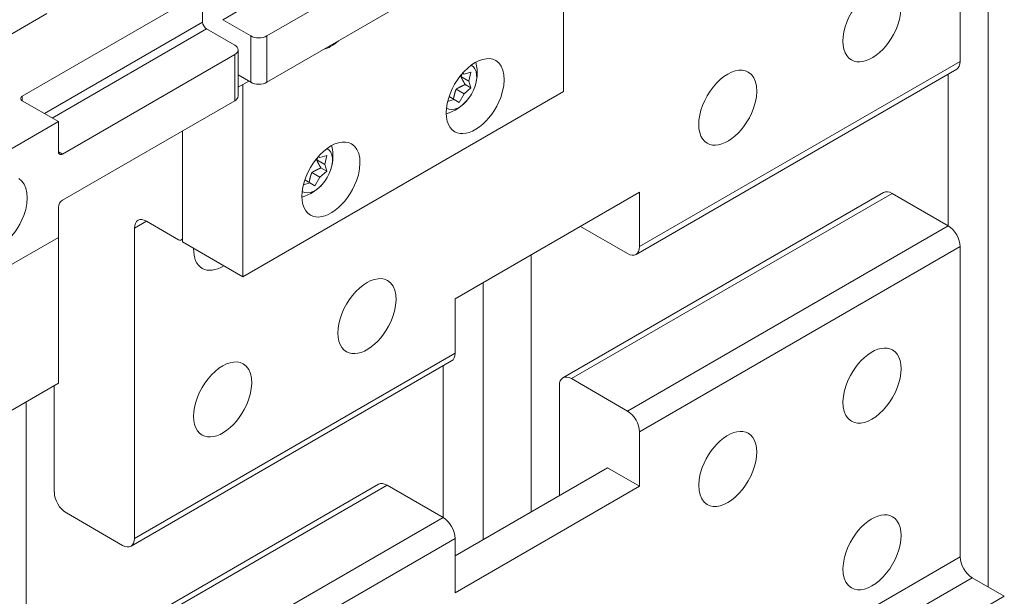
# Model space of a CAD drawing. Extents: x 0 to 297, y 0 to 420.
# Drawn here: x 247 to 262, y 376 to 384 of the extents above; entities that cross this region are included whole.
import ezdxf

# ---------------------------------------------------------------- set-up
doc = ezdxf.new("R2010")
doc.units = 0
doc.layers.get('0').update_dxf_attribs({"lineweight": 13})

# ---------------------------------------------------------------- blocks, each defined once
blk = doc.blocks.new('BLOCK13')
at = {"color": 7, "lineweight": 15}
for p, q in [((-95.46, -20.82), (-95.46, 109.82)), ((-100.41, 71.85), (-100.41, 106.96)), ((-170.41, 66.54), (-170.41, 97.58)), ((-222.74, 76.34), (-192.33, 93.9)), ((-222.74, 68.18), (-192.33, 85.73)), ((-265.87, 65.73), (-234.05, 84.1)), ((-228.4, 73.08), (-258.8, 55.52)), ((-101.03, 70.48), (-157.6, 37.82)), ((-102.53, 42.87), (-102.53, 69.61)), ((-226.98, 33.88), (-226.98, 67.77)), ((-170.41, 66.54), (-226.98, 33.88)), ((-228.4, 64.91), (-258.8, 47.36)), ((-280.72, 48.99), (-259.51, 61.24)), ((-156.98, 48.79), (-189.5, 30.01)), ((-170.5, 16.07), (-113.93, 48.73)), ((-259.51, 15.11), (-259.51, 46.14)), ((-246.07, -12.25), (-246.07, 42.46)), ((-280.72, 28.58), (-259.51, 40.83)), ((-100.41, 39.19), (-100.41, -15.51)), ((-176.07, 37.76), (-176.07, -7.55)), ((-184.55, -12.45), (-184.55, 32.86)), ((-190.13, 19.04), (-246.69, -13.62)), ((-191.63, -8.57), (-191.63, 18.17)), ((-259.51, 15.11), (-316.08, -17.55)), ((-265.17, 11.84), (-265.17, -128.6)), ((-162.63, 0.2), (-189.5, -15.31)), ((-259.59, -35.37), (-203.03, -2.71)), ((-189.5, -21.84), (-156.98, -3.06))]:
    blk.add_line(p, q, dxfattribs=at)
at = {"color": 7, "lineweight": 9}
for p, q in [((-230.52, 79.2), (-198.7, 97.57)), ((-234.05, 78.79), (-261.98, 62.67)), ((-233.35, 77.57), (-260.57, 61.85)), ((-100.41, 71.85), (-156.98, 39.19)), ((-169, 15.92), (-112.43, 48.58)), ((-159.1, 10.21), (-102.53, 42.87)), ((-156.98, 6.53), (-100.41, 39.19)), ((-189.5, 20.41), (-246.07, -12.25)), ((-258.09, -35.52), (-201.53, -2.86)), ((-248.19, -41.23), (-191.63, -8.57)), ((-246.07, -44.91), (-189.5, -12.25)), ((-156.98, -48.17), (-100.41, -15.51)), ((-154.86, -51.85), (-98.29, -19.19)), ((-149.2, -55.11), (-92.63, -22.45))]:
    blk.add_line(p, q, dxfattribs=at)
at = {"color": 7, "lineweight": 15, "ltscale": 0.132681}
for p, q in [((-234.05, 78.79), (-234.05, 84.1)), ((-259.51, 61.24), (-259.51, 55.93)), ((-259.51, 40.83), (-259.51, 46.13))]:
    blk.add_line(p, q, dxfattribs=at)
at = {"color": 7, "lineweight": 15, "ltscale": 0.497979}
blk.add_line((-261.53, 80.28), (-278.78, 70.32), dxfattribs=at)
at = {"color": 7, "lineweight": 15, "ltscale": 0.142887}
for p, q in [((-225.57, 76.34), (-230.52, 79.2)), ((-228.4, 74.71), (-233.35, 77.57))]:
    blk.add_line(p, q, dxfattribs=at)
at = {"color": 7, "lineweight": 9, "ltscale": 0.204124}
for p, q in [((-225.57, 68.18), (-225.57, 76.34)), ((-222.74, 68.18), (-222.74, 76.34)), ((-228.4, 64.91), (-228.4, 73.08))]:
    blk.add_line(p, q, dxfattribs=at)
at = {"color": 7, "lineweight": 15, "ltscale": 0.204124}
blk.add_line((-227.81, 65.73), (-227.81, 73.89), dxfattribs=at)
at = {"color": 7, "lineweight": 15, "ltscale": 0.008139}
for p, q in [((-188.22, 69.75), (-187.93, 69.59)), ((-213.67, 55.05), (-213.39, 54.89))]:
    blk.add_line(p, q, dxfattribs=at)
at = {"color": 7, "lineweight": 15, "ltscale": 0.008082}
for p, q in [((-187.93, 69.59), (-188.21, 69.76)), ((-213.39, 54.89), (-213.66, 55.07))]:
    blk.add_line(p, q, dxfattribs=at)
at = {"color": 7, "lineweight": 15, "ltscale": 0.031766}
for p, q in [((-186.72, 69.95), (-187.93, 69.59)), ((-212.17, 55.25), (-213.39, 54.89))]:
    blk.add_line(p, q, dxfattribs=at)
at = {"color": 7, "lineweight": 15, "ltscale": 0.040774}
for p, q in [((-186.72, 69.95), (-187.07, 68.36)), ((-212.17, 55.25), (-212.52, 53.66))]:
    blk.add_line(p, q, dxfattribs=at)
at = {"color": 7, "lineweight": 15, "ltscale": 0.06474}
blk.add_line((-225.57, 68.18), (-227.81, 69.47), dxfattribs=at)
at = {"color": 7, "lineweight": 15, "ltscale": 0.054534}
blk.add_line((-225.92, 68.38), (-227.81, 67.29), dxfattribs=at)
at = {"color": 7, "lineweight": 15, "ltscale": 0.040594}
for p, q in [((-188.48, 69.17), (-187.07, 68.36)), ((-189.34, 66.94), (-187.93, 66.13)), ((-213.93, 54.47), (-212.52, 53.66)), ((-214.8, 52.25), (-213.39, 51.43))]:
    blk.add_line(p, q, dxfattribs=at)
at = {"color": 7, "lineweight": 15, "ltscale": 0.029333}
for p, q in [((-187.73, 67.76), (-186.72, 67.18)), ((-213.19, 53.07), (-212.17, 52.48))]:
    blk.add_line(p, q, dxfattribs=at)
at = {"color": 7, "lineweight": 15, "ltscale": 0.03089}
for p, q in [((-186.72, 67.18), (-187.07, 68.36)), ((-212.17, 52.48), (-212.52, 53.66))]:
    blk.add_line(p, q, dxfattribs=at)
at = {"color": 7, "lineweight": 15, "ltscale": 0.044291}
for p, q in [((-188.8, 64.59), (-187.93, 66.13)), ((-214.25, 49.89), (-213.39, 51.43))]:
    blk.add_line(p, q, dxfattribs=at)
at = {"color": 7, "lineweight": 15, "ltscale": 0.040094}
for p, q in [((-186.72, 67.18), (-187.93, 66.13)), ((-212.17, 52.48), (-213.39, 51.43))]:
    blk.add_line(p, q, dxfattribs=at)
at = {"color": 7, "lineweight": 9, "ltscale": 0.020412}
for p, q in [((-265.87, 65.73), (-265.87, 64.91)), ((-258.8, 55.52), (-259.51, 55.93))]:
    blk.add_line(p, q, dxfattribs=at)
at = {"color": 7, "lineweight": 15, "ltscale": 0.183712}
blk.add_line((-259.51, 61.24), (-265.87, 64.91), dxfattribs=at)
at = {"color": 7, "lineweight": 15, "ltscale": 0.030592}
for p, q in [((-189.66, 65.13), (-190.83, 64.78)), ((-215.12, 50.44), (-216.29, 50.09))]:
    blk.add_line(p, q, dxfattribs=at)
at = {"color": 7, "lineweight": 15, "ltscale": 0.026425}
for p, q in [((-190.58, 65.66), (-189.66, 65.13)), ((-216.03, 50.97), (-215.12, 50.44))]:
    blk.add_line(p, q, dxfattribs=at)
at = {"color": 7, "lineweight": 15, "ltscale": 0.025592}
for p, q in [((-188.8, 64.59), (-189.66, 65.13)), ((-214.25, 49.89), (-215.12, 50.44))]:
    blk.add_line(p, q, dxfattribs=at)
at = {"color": 7, "lineweight": 15, "ltscale": 0.4899}
blk.add_line((-237.59, 59.6), (-237.59, 40.01), dxfattribs=at)
at = {"color": 7, "lineweight": 15, "ltscale": 0.469488}
for p, q in [((-237.59, 40.83), (-237.59, 59.6)), ((-260.22, -4.08), (-260.22, 14.7))]:
    blk.add_line(p, q, dxfattribs=at)
at = {"color": 7, "lineweight": 15, "ltscale": 0.239846}
for p, q in [((-156.98, 39.19), (-156.98, 48.79)), ((-189.5, 20.41), (-189.5, 30.01)), ((-156.98, 6.53), (-156.98, -3.06)), ((-189.5, -12.25), (-189.5, -21.84))]:
    blk.add_line(p, q, dxfattribs=at)
at = {"color": 7, "lineweight": 15, "ltscale": 0.285774}
for p, q in [((-102.53, 42.87), (-112.43, 48.58)), ((-159.1, 10.21), (-169, 15.92)), ((-191.63, -8.57), (-201.53, -2.86)), ((-248.19, -13.47), (-258.09, -7.76))]:
    blk.add_line(p, q, dxfattribs=at)
at = {"color": 7, "lineweight": 9, "ltscale": 0.061237}
blk.add_line((-243.95, 43.68), (-246.07, 42.46), dxfattribs=at)
at = {"color": 7, "lineweight": 15, "ltscale": 0.163299}
for p, q in [((-243.95, 43.68), (-238.29, 40.42)), ((-162.63, 0.2), (-156.98, -3.06)), ((-98.29, -19.19), (-92.63, -22.45))]:
    blk.add_line(p, q, dxfattribs=at)
at = {"color": 7, "lineweight": 15, "ltscale": 0.239847}
blk.add_line((-159.1, 37.97), (-167.41, 42.76), dxfattribs=at)
at = {"color": 7, "lineweight": 15, "ltscale": 0.005979}
blk.add_line((-237.59, 40.49), (-237.79, 40.37), dxfattribs=at)
at = {"color": 7, "lineweight": 15, "ltscale": 0.306186}
blk.add_line((-237.59, 40.01), (-226.98, 33.88), dxfattribs=at)
at = {"color": 7, "lineweight": 15, "ltscale": 0.484794}
blk.add_line((-171.12, 14.7), (-171.12, -4.69), dxfattribs=at)
at = {"color": 7, "lineweight": 15}
for centre, radius, start, end in [((-193.11, 69.85), 7.5, 335.7423, 14.4396), ((-183.69, 67.34), 5.12, 151.978, 159.0947), ((-193.11, 69.85), 7.5, 285.5597, 320.3844), ((-193.11, 69.85), 7.5, 320.3846, 324.2294), ((-218.56, 55.15), 7.5, 335.7423, 14.4396), ((-209.15, 52.65), 5.12, 151.978, 159.0947), ((-218.56, 55.15), 7.5, 320.3846, 324.2294), ((-218.56, 55.15), 7.5, 285.5597, 320.3844)]:
    blk.add_arc(centre, radius, start, end, dxfattribs=at)
for centre, major_axis, start_param, end_param in [((-115.97, 78.38), (-3.62, -6.28), 3.141611, 6.283204), ((-115.97, 78.38), (-3.62, -6.28), 1.856194, 3.141611), ((-233.35, 78.38), (-0.5, 0.866), 0.785398, 2.356194), ((-115.97, 78.38), (-3.62, -6.28), 0.000018, 1.856194), ((-229.81, 73.89), (-2, 0), 3.141593, 3.926991), ((-224.15, 77.16), (-2, 0), 0.785398, 2.356194), ((-211.42, 80.43), (-3.62, -6.28), 0.521334, 1.048443), ((-229.81, 73.89), (-2, 0), 2.356194, 3.141593), ((-185.97, 65.73), (-3.62, -6.28), 3.141611, 6.283204), ((-185.97, 65.73), (-3.62, -6.28), 1.856194, 3.141611), ((-102.53, 73.08), (-1.5, 2.6), 3.141593, 3.926991), ((-188.8, 67.36), (-2.19, -3.79), 1.74322, 3.170221), ((-141.42, 63.69), (-3.62, -6.28), 3.141611, 6.283204), ((-141.42, 63.69), (-3.62, -6.28), 1.856194, 3.141611), ((-224.15, 68.99), (-2, 0), 0.785398, 2.356194), ((-188.8, 67.36), (-2.19, -3.79), 1.397522, 1.74322), ((-265.17, 65.32), (1, 0), 2.356194, 3.141593), ((-265.17, 65.32), (1, 0), 3.141593, 3.926991), ((-229.81, 65.73), (-2, 0), 2.356194, 3.141593), ((-188.8, 67.36), (-2.19, -3.79), 6.254209, 7.680707), ((-185.97, 65.73), (-3.62, -6.28), 0.000018, 1.856194), ((-141.42, 63.69), (-3.62, -6.28), 0.000018, 1.856194), ((-211.42, 51.03), (-3.62, -6.28), 3.141611, 6.283204), ((-258.8, 56.34), (-0.5, -0.866), 5.497787, 6.283185), ((-214.25, 52.66), (-2.19, -3.79), 1.74322, 3.170221), ((-211.42, 51.03), (-3.62, -6.28), 1.856194, 3.141611), ((-258.8, 56.34), (-0.5, -0.866), 6.283185, 7.068583), ((-270.11, 44.91), (-3.62, -6.28), 1.856194, 3.141611), ((-214.25, 52.66), (-2.19, -3.79), 6.254209, 7.680707), ((-211.42, 51.03), (-3.62, -6.28), 0.000018, 1.856194), ((-214.25, 52.66), (-2.19, -3.79), 1.397522, 1.74322), ((-112.43, 46.13), (1.5, -2.6), 2.356194, 3.141593), ((-258.8, 46.54), (-0.5, -0.866), 3.926991, 5.497787), ((-270.11, 44.91), (-3.62, -6.28), 0.000018, 1.856194), ((-243.95, 41.23), (-1.5, 2.6), 0, 0.785398), ((-243.95, 41.23), (-1.5, 2.6), 5.497787, 6.283185), ((-102.53, 40.42), (1.5, -2.6), 0.785398, 2.356194), ((-238.29, 41.23), (-0.5, 0.866), 2.356194, 3.141593), ((-238.29, 41.23), (-0.5, 0.866), 3.141593, 3.926991), ((-230.52, 41.64), (-3.62, -6.28), 5.463867, 6.283204), ((-159.1, 40.42), (-1.5, 2.6), 3.141593, 3.926991), ((-159.1, 40.42), (-1.5, 2.6), 2.356194, 3.141593), ((-230.52, 41.64), (-3.62, -6.28), 0.000018, 0.819322), ((-205.06, 26.94), (-3.62, -6.28), 3.141611, 6.283204), ((-205.06, 26.94), (-3.62, -6.28), 1.856194, 3.141611), ((-205.06, 26.94), (-3.62, -6.28), 0.000018, 1.856194), ((-115.97, 14.7), (-3.62, -6.28), 3.141611, 4.997787), ((-115.97, 14.7), (-3.62, -6.28), 0.000018, 3.141611), ((-230.52, 12.25), (-3.62, -6.28), 3.141611, 6.283204), ((-191.63, 21.64), (-1.5, 2.6), 3.141593, 3.926991), ((-230.52, 12.25), (-3.62, -6.28), 1.856194, 3.141611), ((-169, 13.47), (1.5, -2.6), 3.141593, 3.926991), ((-169, 13.47), (1.5, -2.6), 2.356194, 3.141593), ((-115.97, 14.7), (-3.62, -6.28), 4.997787, 6.283204), ((-230.52, 12.25), (-3.62, -6.28), 0.000018, 1.856194), ((-159.1, 7.76), (1.5, -2.6), 0.785398, 2.356194), ((-141.42, 0), (-3.62, -6.28), 3.141611, 4.997787), ((-141.42, 0), (-3.62, -6.28), 0.000018, 3.141611), ((-141.42, 0), (-3.62, -6.28), 4.997787, 6.283204), ((-201.53, -5.31), (1.5, -2.6), 2.356194, 3.141593), ((-258.09, -5.31), (-1.5, 2.6), 0.785398, 2.356194), ((-191.63, -11.02), (1.5, -2.6), 0.785398, 2.356194), ((-115.97, -14.7), (-3.62, -6.28), 3.141611, 4.997787), ((-115.97, -14.7), (-3.62, -6.28), 0.000018, 3.141611), ((-248.19, -11.02), (-1.5, 2.6), 2.356194, 3.141593), ((-248.19, -11.02), (-1.5, 2.6), 3.141593, 3.926991), ((-115.97, -14.7), (-3.62, -6.28), 4.997787, 6.283204), ((-98.29, -16.74), (1.5, -2.6), 3.926991, 5.497787)]:
    blk.add_ellipse(centre, major_axis=major_axis, ratio=0.57735, start_param=start_param, end_param=end_param, dxfattribs=at)
for points, knots in [([(-189.34, 66.94), (-189.19, 67.04), (-189.03, 67.14), (-188.84, 67.24), (-188.54, 67.4), (-188.15, 67.58), (-188.02, 67.64), (-187.89, 67.7), (-187.73, 67.76)], [0, 0, 0, 0, 0, 0, 36.540285, 36.540285, 36.540285, 52.445681, 52.445681, 52.445681, 52.445681, 52.445681, 52.445681]), ([(-188.48, 69.17), (-188.42, 69.03), (-188.35, 68.89), (-188.27, 68.72), (-188.13, 68.46), (-187.94, 68.12), (-187.88, 68.01), (-187.81, 67.89), (-187.73, 67.76)], [0, 0, 0, 0, 0, 0, 36.540285, 36.540285, 36.540285, 52.445681, 52.445681, 52.445681, 52.445681, 52.445681, 52.445681]), ([(-189.34, 66.94), (-189.41, 66.77), (-189.48, 66.58), (-189.54, 66.38), (-189.63, 66.05), (-189.72, 65.64), (-189.75, 65.51), (-189.78, 65.37), (-189.81, 65.22)], [0, 0, 0, 0, 0, 0, 36.540285, 36.540285, 36.540285, 51.563286, 51.563286, 51.563286, 51.563286, 51.563286, 51.563286]), ([(-213.93, 54.47), (-213.87, 54.34), (-213.8, 54.19), (-213.72, 54.03), (-213.59, 53.76), (-213.4, 53.43), (-213.33, 53.32), (-213.26, 53.2), (-213.19, 53.07)], [0, 0, 0, 0, 0, 0, 36.540285, 36.540285, 36.540285, 52.445681, 52.445681, 52.445681, 52.445681, 52.445681, 52.445681]), ([(-214.8, 52.25), (-214.86, 52.07), (-214.93, 51.88), (-215, 51.68), (-215.09, 51.35), (-215.18, 50.94), (-215.21, 50.81), (-215.23, 50.67), (-215.26, 50.52)], [0, 0, 0, 0, 0, 0, 36.540285, 36.540285, 36.540285, 51.563286, 51.563286, 51.563286, 51.563286, 51.563286, 51.563286]), ([(-214.8, 52.25), (-214.65, 52.34), (-214.48, 52.44), (-214.3, 52.54), (-214, 52.7), (-213.61, 52.88), (-213.48, 52.94), (-213.34, 53), (-213.19, 53.07)], [0, 0, 0, 0, 0, 0, 36.540285, 36.540285, 36.540285, 52.445681, 52.445681, 52.445681, 52.445681, 52.445681, 52.445681])]:
    blk.add_open_spline(points, degree=5, knots=knots, dxfattribs=at)

msp = doc.modelspace()

# ---------------------------------------------------------------- block references
at = {"lineweight": 0, "xscale": 0.083333, "yscale": 0.083333, "zscale": 0.083333}
msp.add_blockref('BLOCK13', (269.5649, 377.4093), dxfattribs=at)

doc.saveas('drawing.dxf')
